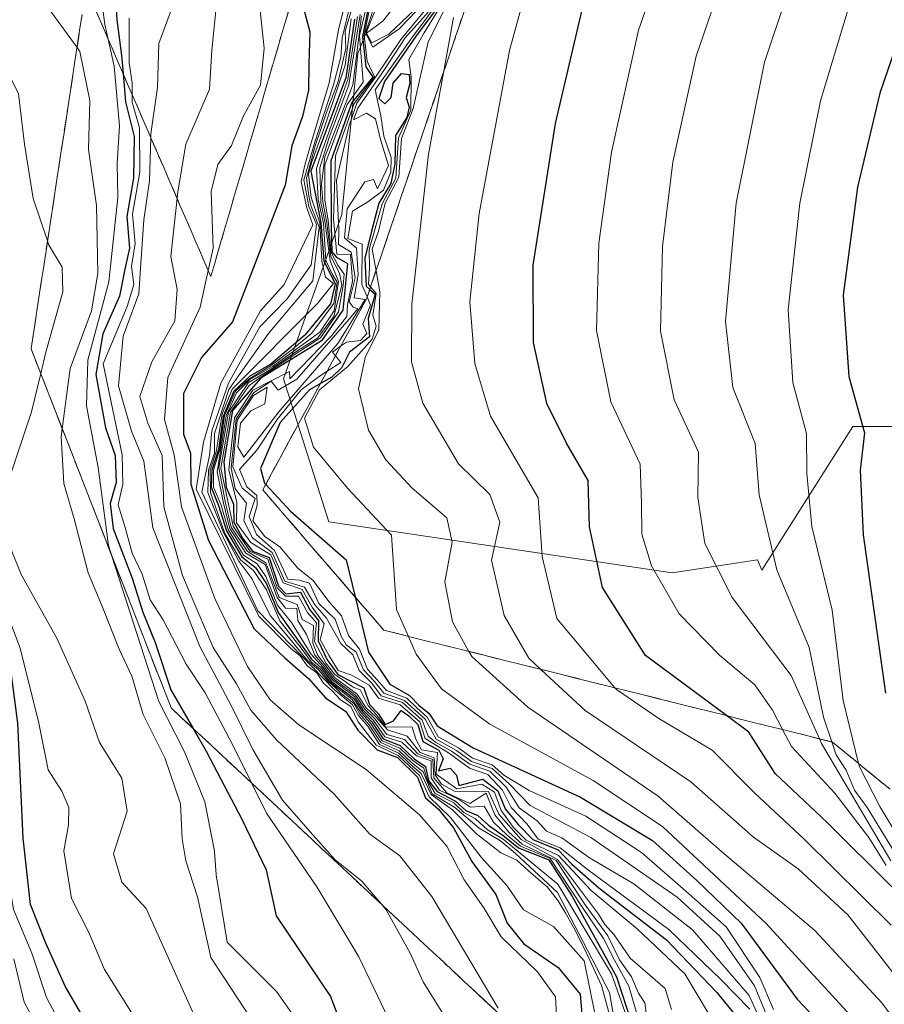
# Model space of a CAD drawing. Units: metres. Extents: x 579944 to 583374, y 4747404 to 4749758.
# Drawn here: x 581315 to 581418, y 4749477 to 4749594 of the extents above; entities that cross this region are included whole.
import ezdxf

# ---------------------------------------------------------------- set-up
doc = ezdxf.new("R2010")
doc.units = ezdxf.units.M
doc.header["$MEASUREMENT"] = 0
doc.linetypes.add('DGN Style 3', pattern=[2.307223, 1.648017, -0.659207])
for name, color, linetype, lineweight in [('Curva de nivel maestra', 30, 'Continuous', 30), ('Curva de nivel normal', 30, 'Continuous', 0), ('Escarpado Cxs', 30, 'Continuous', 13), ('Escarpado superficial', 30, 'DGN Style 3', 0), ('Matorral CxS', 135, 'Continuous', 0), ('Pastizal CxS', 92, 'Continuous', 0)]:
    doc.layers.add(name, color=color, linetype=linetype, lineweight=lineweight)

# ---------------------------------------------------------------- blocks, each defined once
blk = doc.blocks.new('*U10')
at = {"layer": 'Pastizal CxS', "color": 92, "linetype": 'Continuous', "lineweight": 0}
blk.add_polyline3d([(581236.7671, 4749571.8319, 915.5807), (581252.8459, 4749570.3525, 924.4109), (581269.2017, 4749578.1519, 936.8642), (581297.3733, 4749594.7693, 958.2164), (581299.9645, 4749597.4101, 960.8924), (581306.0363, 4749603.5951, 967.2348), (581317.0643, 4749624.2881, 987.0664), (581363.9401, 4749636.4401, 1042.953), (581362.2033, 4749606.9263, 1027.4895), (581355.2583, 4749589.5653, 1027.9223), (581353.3275, 4749570.4701, 1032.6687), (581346.4085, 4749550.9731, 1037.6232), (581351.7851, 4749534.0101, 1075.7014), (581392.5091, 4749527.9667, 1106.22), (581402.6385, 4749529.4999, 1113.6731), (581403.1515, 4749528.2697, 1113.8288), (581413.9369, 4749545.3339, 1123.7384), (581431.3169, 4749545.3109, 1136.4089)], dxfattribs=at)

msp = doc.modelspace()

# ---------------------------------------------------------------- linework, layer by layer
at = {"layer": 'Curva de nivel maestra', "color": 30, "linetype": 'Continuous', "lineweight": 30, "flags": 128}
for points, elevation in [([(581418.54, 4749490.7401), (581410.94, 4749498.3201), (581404.72, 4749504.1801), (581401.6, 4749509.0601), (581398.9498, 4749511.0266), (581389.35, 4749518.1501), (581384.24, 4749526.2301), (581382.69, 4749533.4001), (581382.54, 4749538.9201), (581379.97, 4749543.3501), (581377.66, 4749548.0301), (581376.06, 4749555.2701), (581376.04, 4749564.4401), (581378.69, 4749581.2401), (581382.12, 4749595.9701), (581388.03, 4749612.3301), (581398.26, 4749631.8101), (581415.37, 4749654.4001), (581425.67, 4749663.5101)], 1100), ([(581326.2, 4749601.5701), (581326.65, 4749593.5401), (581327.22, 4749589.3201), (581327.4087, 4749587.1619), (581327.7, 4749583.8301), (581328.7, 4749579.7201), (581328.65, 4749574.7701), (581327.84, 4749570.2101), (581328.17, 4749566.4701), (581327.62, 4749563.9701), (581326.96, 4749560.7801), (581325.02, 4749556.3001), (581324.19, 4749551.4701), (581325.32, 4749545.1401), (581326.48, 4749541.8601), (581326.57, 4749538.6901), (581325.86, 4749536.1901), (581326.21, 4749533.2201), (581328.48, 4749527.3101), (581329.75, 4749523.3101), (581331.21, 4749519.7001), (581333.08, 4749514.0901), (581335.7318, 4749509.4844), (581337.26, 4749506.8301), (581341.54, 4749498.6601), (581344.36, 4749492.7501), (581345.56, 4749487.2701), (581352.01, 4749477.7201), (581354.32, 4749471.6001)], 975), ([(581348.56, 4749595.8101), (581349.56, 4749592.1401), (581349.44, 4749588.3201), (581349.38, 4749585.2101), (581348.68, 4749582.1001), (581347.42, 4749578.6001), (581346.64, 4749573.9201), (581344, 4749567.1401), (581340.38, 4749557.7301), (581336.72, 4749553.5001), (581334.55, 4749549.2301), (581334.58, 4749544.4001), (581335.4, 4749542.1401), (581335.43, 4749538.4801), (581337.55, 4749531.7801), (581342.96, 4749521.3201), (581346.58, 4749517.8701), (581349.39, 4749515.4101), (581351.41, 4749513.1201), (581353.8, 4749511.5101), (581355.24, 4749509.3101), (581357.52, 4749506.9501), (581359.96, 4749506.0601), (581362.33, 4749503.7201), (581363.28, 4749501.2801), (581364.79, 4749499.9301), (581366.6, 4749497.7201), (581368.74, 4749493.7101), (581371.6, 4749489.8301), (581372.95, 4749486.4301), (581374.92, 4749483.9801), (581379.01, 4749481.1601), (581381.62, 4749477.9801), (581381.94, 4749473.8201)], 1000), ([(581356.54, 4749595.3201), (581355.8, 4749591.5801), (581356.19, 4749587.9801), (581357.03, 4749586.7301), (581354.51, 4749583.7501), (581352.02, 4749576.8101), (581352.09, 4749569.0701), (581352.14, 4749566.0201), (581352.72, 4749565.3901), (581354.02, 4749564.6401), (581353.48, 4749559.1201), (581350.94, 4749555.4801), (581343.73, 4749551.0601), (581340.38, 4749547.2101), (581339.34, 4749541.1401), (581339.63, 4749538.1401), (581340.51, 4749536.1001), (581340.55, 4749533.9701), (581341.58, 4749532.0901), (581342.74, 4749530.5501), (581344.74, 4749529.7801), (581345.83, 4749526.3801), (581346.72, 4749525.4801), (581348.44, 4749525.6601), (581349.55, 4749523.5901), (581350.58, 4749522.2901), (581350.52, 4749519.9001), (581351.59, 4749517.6301), (581352.87, 4749515.9201), (581355.94, 4749514.3201), (581356.64, 4749512.3501), (581357.65, 4749511.2601), (581358.5, 4749509.9601), (581359.46, 4749510.3901), (581360.39, 4749511.6501), (581361.27, 4749511.0001), (581362.37, 4749509.9901), (581362.94, 4749507.9401), (581364.85, 4749506.9301), (581365.36, 4749505.9101), (581364.81, 4749504.4801), (581366.18, 4749504.7801), (581366.95, 4749503.9601), (581367.23, 4749502.7301), (581370.05, 4749503.4801), (581371.85, 4749502.1101), (581372.7, 4749499.9801), (581374.27, 4749498.1001), (581375.98, 4749496.3301), (581379.01, 4749495.1001), (581380.62, 4749493.4001), (581383.8, 4749490.6201), (581391.82, 4749484.4301), (581397.8, 4749478.2001), (581401.12, 4749474.1101)], 1050), ([(581365.37, 4749595.9401), (581362.08, 4749591.5401), (581358.39, 4749586.2301), (581357.72, 4749584.2001), (581358.45, 4749583.5901), (581359.21, 4749584.3401), (581359.44, 4749586.0201), (581360.4, 4749587.1701), (581361.34, 4749587.0701), (581361.39, 4749585.9901), (581360.96, 4749584.3201), (581361.33, 4749583.1701), (581361.06, 4749581.9801), (581359.7, 4749579.8101), (581359.62, 4749576.4701), (581359.16, 4749574.1401), (581357.74, 4749571.8101), (581356.86, 4749568.4701), (581356.06, 4749565.2901), (581356.21, 4749561.9501), (581356.6455, 4749561.567), (581357.29, 4749561.0001), (581356.48, 4749558.1301), (581356.62, 4749555.9401), (581354.25, 4749554.1401), (581353.33, 4749552.3201), (581352.14, 4749551.1801), (581350.8002, 4749550.4007), (581349.51, 4749549.6501), (581346.04, 4749545.8001), (581343.7, 4749540.3201), (581344.18, 4749538.5801), (581344.3135, 4749538.4352), (581347.24, 4749535.2601), (581353.84, 4749529.5201), (581354.9089, 4749525.1079), (581356.5, 4749518.5401), (581359.03, 4749514.7401), (581361.37, 4749513.4301), (581362.5, 4749512.2201), (581363.67, 4749511.3301), (581364.66, 4749509.8101), (581368.9, 4749507.2201), (581381.64, 4749501.3601), (581390.16, 4749496.2201), (581395.42, 4749491.4801), (581400.7, 4749486.4201), (581407.33, 4749477.3801), (581415.28, 4749469.0001)], 1075), ([(581325.09, 4749471.1301), (581320.54, 4749478.9301), (581318.24, 4749484.0501), (581316.43, 4749488.6401), (581315.57, 4749496.4901), (581314.93, 4749510.1501), (581314.12, 4749516.1801), (581312.75, 4749522.7901), (581309.93, 4749528.9701), (581308.36, 4749533.4401), (581308.65, 4749537.5301), (581310.58, 4749546.2701), (581310.32, 4749554.2601), (581307.62, 4749563.4601), (581304.71, 4749575.8701), (581303.2, 4749579.7701), (581301.98, 4749580.6801), (581295.14, 4749583.5101), (581287.34, 4749588.4201), (581281.01, 4749591.8801), (581278.07, 4749594.5801)], 950), ([(581354.83, 4749593.6401), (581353.81, 4749586.6801), (581349.68, 4749575.5901), (581350.84, 4749569.4801), (581351.2, 4749564.9801), (581352.55, 4749562.2501), (581351.98, 4749559.8801), (581348.96, 4749556.1401), (581344.94, 4749552.6901), (581342.45, 4749551.2701), (581340.55, 4749549.4901), (581339.27, 4749546.5001), (581338.7, 4749542.5801), (581337.93, 4749540.1401), (581337.86, 4749538.1401), (581338.72, 4749535.9601), (581339.65, 4749532.9501), (581341.47, 4749529.8401), (581343.09, 4749528.5901), (581344.4, 4749526.6401), (581345.8, 4749523.2701), (581349.74, 4749517.7401), (581350.94, 4749516.6401), (581352.08, 4749515.1201), (581354.71, 4749513.0901), (581355.78, 4749511.4901), (581356.91, 4749510.2901), (581358.26, 4749508.2801), (581360.27, 4749507.5001), (581361.9, 4749505.9201), (581363.28, 4749505.0001), (581363.63, 4749503.3501), (581364.63, 4749502.0101), (581366.84, 4749500.9001), (581368.06, 4749499.7801), (581369.47, 4749499.1801), (581370.72, 4749498.0501), (581372.64, 4749496.6801), (581374.3, 4749495.3501), (581377.87, 4749493.9201), (581380.61, 4749489.6701), (581385.92, 4749480.0501), (581387.7, 4749474.5801)], 1025), ([(581419.52, 4749591.7701), (581417.15, 4749584.8601), (581414.49, 4749573.7101), (581412.77, 4749560.8901), (581413.44, 4749551.2301), (581415.32, 4749544.5801), (581414.82, 4749540.1401), (581415.14, 4749532.4801), (581417.82, 4749513.6901)], 1125)]:
    msp.add_lwpolyline(points, dxfattribs=dict(at, elevation=elevation))
at = {"layer": 'Curva de nivel normal', "color": 30, "linetype": 'Continuous', "lineweight": 0, "flags": 128}
for points, elevation in [([(581418.48, 4749486.19), (581408.18, 4749496.38), (581402.32, 4749501.83), (581397.26, 4749506.94), (581390.92, 4749510.67), (581385.9, 4749514.12), (581385.7322, 4749514.3196), (581378.82, 4749522.54), (581377.11, 4749529.88), (581376.62, 4749536.85), (581370.96, 4749546.55), (581369.13, 4749552.77), (581368.52, 4749560.11), (581369.64, 4749570.56), (581373.24, 4749589.92), (581378.18, 4749607.92), (581383.86, 4749622.81), (581389.72, 4749633.51), (581400.1, 4749647.6), (581408.97, 4749658.41), (581411.92, 4749662.13), (581414.54, 4749664.52), (581417.74, 4749667.82)], 1095), ([(581417.88, 4749493.27), (581415.84, 4749496.56), (581411.78, 4749501.83), (581406.66, 4749507.36), (581405.6067, 4749509.3687), (581404.4, 4749511.67), (581402.33, 4749514.69), (581398.13, 4749518.18), (581393.36, 4749523.08), (581390.07, 4749528.78), (581388.9, 4749532.56), (581388.87, 4749536.2), (581388.72, 4749540.84), (581385.23, 4749548.25), (581383.52, 4749556.71), (581383.8, 4749567.04), (581385.3, 4749577.86), (581388.51, 4749592.3), (581393.06, 4749605.34), (581399.73, 4749620.48), (581406.53, 4749631.7), (581418.21, 4749646.29)], 1105), ([(581418.43, 4749493.82), (581410.23, 4749507.71), (581409.9744, 4749508.279), (581406.61, 4749515.77), (581399.61, 4749525.04), (581396.39, 4749531.44), (581395.55, 4749536.91), (581395.62, 4749542.27), (581392.75, 4749548.47), (581391.14, 4749556.61), (581391.36, 4749566.68), (581392.58, 4749576.68), (581395.36, 4749589.24), (581400.68, 4749604.8), (581407.48, 4749619.29), (581414.6, 4749630.2), (581422.09, 4749639.57)], 1110), ([(581418.88, 4749494.84), (581415.62, 4749500.15), (581414.15, 4749502.2), (581413.16, 4749504.54), (581411.97, 4749506.36), (581411.4435, 4749507.9117), (581410.45, 4749510.84), (581408.74, 4749519.12), (581404.94, 4749528.31), (581402.82, 4749537.2), (581402.35, 4749543.28), (581399.72, 4749549.94), (581398.83, 4749557.75), (581400.1, 4749571.81), (581403.47, 4749588.52), (581408.52, 4749603.67), (581414.75, 4749616.45), (581422.43, 4749627.58)], 1115), ([(581419.47, 4749496.37), (581417.14, 4749500.25), (581414.72, 4749504.95), (581414.6183, 4749505.3603), (581412.77, 4749512.82), (581411.47, 4749523.52), (581409.06, 4749533.44), (581408.46, 4749539.76), (581408.42, 4749544.47), (581406.8, 4749550.53), (581406.25, 4749559.15), (581407.64, 4749571.81), (581410.1, 4749583.93), (581413.51, 4749595.2), (581418.88, 4749607.58)], 1120), ([(581378.91, 4749473.24), (581378.66, 4749477.67), (581376.55, 4749480.64), (581372.22, 4749484.8), (581370.18, 4749488.23), (581367.85, 4749491.57), (581365.81, 4749495.53), (581362.54, 4749499.26), (581356.24, 4749504.62), (581348.23, 4749509.94), (581344.83, 4749512.88), (581342.17, 4749516.87), (581338.27, 4749524.91), (581334.33, 4749535.78), (581333.46, 4749541.97), (581332.31, 4749546.14), (581332.71, 4749551.14), (581336.53, 4749559.47), (581337.5048, 4749563.8162), (581338.1, 4749566.47), (581337.84, 4749573.19), (581338.62, 4749576.38), (581340.27, 4749578.65), (581341.7, 4749582.17), (581343.68, 4749585.81), (581344.12, 4749590.18), (581342.98, 4749601)], 995), ([(581347.91, 4749474.99), (581345.61, 4749478.3), (581339.75, 4749484.15), (581338.44, 4749492.15), (581338.25, 4749494.94), (581337.09, 4749500.8), (581334.69, 4749506.74), (581331.63, 4749512.72), (581326.0844, 4749529.944), (581325.68, 4749531.2), (581324.46, 4749540.44), (581323.08, 4749547.76), (581323.21, 4749553.2), (581325.72, 4749562.47), (581326.8, 4749572.48), (581326.7, 4749576.5), (581326.96, 4749580.96), (581326.35, 4749588.04), (581325.6396, 4749591.2596), (581325.26, 4749592.98), (581324.43, 4749599.35)], 970), ([(581419.27, 4749469.33), (581403.64, 4749486.36), (581391.38, 4749497.89), (581383.13, 4749503.34), (581370.91, 4749510), (581365.18, 4749514.2), (581362.16, 4749518.3), (581361.231, 4749520.4224), (581359.84, 4749523.6), (581359.23, 4749532.44), (581354, 4749538.02), (581350, 4749542.87), (581348.93, 4749546.29), (581350.7, 4749549.67), (581354.04, 4749552.44), (581356.93, 4749555.66), (581357.41, 4749557.22), (581357.01, 4749558.52), (581357.4, 4749561.08), (581356.7451, 4749561.86), (581356.51, 4749562.14), (581356.63, 4749564.09), (581356.6, 4749566.31), (581358.12, 4749571.73), (581359.73, 4749574.78), (581360.07, 4749579.55), (581361.51, 4749582.83), (581361.56, 4749586.74), (581361.3, 4749588.84), (581363.12, 4749591.99), (581366.82, 4749598.1)], 1080), ([(581422.55, 4749469.94), (581417.38, 4749476.95), (581409.44, 4749485.56), (581398.37, 4749494.91), (581390.86, 4749501.48), (581375.38, 4749512.04), (581368.75, 4749518.03), (581368.412, 4749518.6369), (581366.45, 4749522.16), (581365.57, 4749526.9), (581366.42, 4749531.59), (581365.78, 4749534.47), (581361.7, 4749538.02), (581358.57, 4749541.36), (581356.5, 4749544.88), (581355.3, 4749549.78), (581356.1, 4749553.51), (581357.73, 4749556.78), (581357.83, 4749561.29), (581357.3966, 4749563.7774), (581356.95, 4749566.34), (581357.68, 4749568.47), (581358.47, 4749571.81), (581360.09, 4749574.88), (581360.4, 4749579.47), (581361.82, 4749583.03), (581363.58, 4749590.95), (581367.24, 4749598.23)], 1085), ([(581322.49, 4749469.76), (581318.32, 4749477.58), (581316.6, 4749482.86), (581314.42, 4749488.04), (581313.42, 4749494), (581313.33, 4749505.28), (581312.14, 4749519.82), (581309.73, 4749526.15), (581308.46, 4749529.67), (581307.36, 4749531.79), (581306.14, 4749536.12), (581305.46, 4749541.4), (581305.14, 4749547.96), (581304.3, 4749554.16), (581303.97, 4749560.87), (581302.05, 4749568.88), (581300.51, 4749572.16), (581296.44, 4749574.61), (581290.98, 4749577.18), (581281.94, 4749583.81), (581274.09, 4749590.14), (581268.72, 4749597.4)], 945), ([(581371.89, 4749476.32), (581364.01, 4749489.57), (581360.21, 4749494.38), (581356.64, 4749496.99), (581352.45, 4749501.72), (581345.61, 4749508.16), (581342.55, 4749511.69), (581340.84, 4749514.79), (581338.08, 4749519.12), (581334.46, 4749527.63), (581332.24, 4749535.8), (581332.03, 4749541.86), (581330.33, 4749545.7), (581329.4, 4749548.88), (581330.82, 4749552.98), (581333.53, 4749557.84), (581333.82, 4749561.56), (581333.07, 4749565.49), (581333.7979, 4749572.3822), (581333.88, 4749573.16), (581334.85, 4749578.81), (581337.67, 4749585.31), (581337.94, 4749589.95), (581338.59, 4749596.62)], 990), ([(581383.4, 4749475.49), (581382.06, 4749481.94), (581378.44, 4749486), (581374.9, 4749487.98), (581372.91, 4749490.87), (581369.86, 4749494.25), (581366.23, 4749498.95), (581363.68, 4749501.4), (581362.54, 4749503.93), (581360.02, 4749506.3), (581357.4, 4749507.51), (581355.26, 4749510.3), (581354.4, 4749512.11), (581353.2, 4749512.91), (581352.23, 4749513.94), (581351.15, 4749514.86), (581350.38, 4749516.09), (581349.24, 4749516.95), (581348.39, 4749518.1), (581347.28, 4749518.99), (581343.49, 4749522.84), (581336.09, 4749537.87), (581336.93, 4749543.47), (581339.01, 4749550.47), (581343.71, 4749559.04), (581346.51, 4749562.14), (581349.89, 4749569.24), (581349.21, 4749571.25), (581348.51, 4749574.35), (581348.95, 4749576.3), (581349.74, 4749579.07), (581351.86, 4749586.09), (581352.95, 4749592.37), (581353.98, 4749596.53)], 1005), ([(581403.42, 4749473.89), (581401.63, 4749477.82), (581394.91, 4749485.63), (581387.98, 4749491.06), (581382.69, 4749494.17), (581379.44, 4749496.52), (581377.61, 4749497.33), (581376.5, 4749498.55), (581374.37, 4749500.09), (581372.81, 4749502.53), (581370.91, 4749504.42), (581368.53, 4749505.25), (581366.34, 4749506.8), (581364.43, 4749507.87), (581363.58, 4749508.61), (581362.88, 4749510.48), (581361.77, 4749511.49), (581360.52, 4749512.57), (581358, 4749513.38), (581356.91, 4749514.86), (581355.39, 4749516.36), (581354.64, 4749518.25), (581353.21, 4749519.58), (581351.54, 4749522.58), (581350.13, 4749524.17), (581348.9, 4749526.26), (581346.6, 4749526.96), (581345.07, 4749530.39), (581342.76, 4749532.12), (581341.73, 4749534.12), (581342.04, 4749536.22), (581340.7, 4749537.91), (581340.21, 4749540.42), (581340.8, 4749546.22), (581342.9, 4749549.33), (581344.98, 4749550.69), (581345.78, 4749549.63), (581347.99, 4749550.94), (581354.22, 4749558.06), (581355.22, 4749559.27), (581354.7, 4749559.48), (581354.23, 4749560.12), (581354.92, 4749562.96), (581354.44, 4749565.98), (581352.93, 4749566.92), (581352.99, 4749568.69), (581352.7, 4749574.5), (581354.19, 4749580.88), (581355.13, 4749583.66), (581357.32, 4749586.73), (581360.32, 4749591.21), (581364.65, 4749596.47)], 1060), ([(581366.04, 4749474.56), (581362.98, 4749479.44), (581361.45, 4749482.87), (581358.59, 4749488), (581357.992, 4749488.7035), (581355.7, 4749491.4), (581352.54, 4749493.92), (581349.58, 4749497.24), (581346.31, 4749501.01), (581342.77, 4749507.02), (581340.24, 4749512.23), (581336.51, 4749519.23), (581330.94, 4749533.31), (581329.85, 4749541.22), (581328.42, 4749544.78), (581326.86, 4749550.12), (581327.4, 4749556.03), (581329.28, 4749561.06), (581329.51, 4749564.7), (581329.87, 4749569.81), (581330.54, 4749574.47), (581330.6951, 4749579.552), (581330.71, 4749580.04), (581331.48, 4749585.51), (581331.64, 4749590.75), (581333.54, 4749595.87)], 985), ([(581396.81, 4749475.7), (581394.03, 4749480.42), (581388.36, 4749485.74), (581382.89, 4749490.28), (581379.04, 4749494.42), (581375.19, 4749496.25), (581373.71, 4749497.76), (581372.25, 4749499.78), (581371.44, 4749501.95), (581369.95, 4749502.91), (581366.97, 4749502.36), (581364.54, 4749504.1), (581364.67, 4749506.66), (581362.78, 4749506.98), (581362.1, 4749508.25), (581361.68, 4749509.67), (581358.52, 4749509.68), (581357.51, 4749511.09), (581356.48, 4749512.19), (581355.5, 4749514.09), (581354.69, 4749514.4), (581353.52, 4749515.23), (581352.51, 4749515.91), (581351.48, 4749517.19), (581350.1, 4749519.81), (581350.33, 4749522.04), (581349.26, 4749523.26), (581348.22, 4749525.21), (581346.65, 4749525.18), (581345.69, 4749526.19), (581344.55, 4749529.59), (581342.47, 4749530.48), (581340.44, 4749533.5), (581338.98, 4749540.36), (581340.13, 4749547.01), (581342.37, 4749550.17), (581343.64, 4749551.14), (581348.35, 4749554.26), (581350.83, 4749555.82), (581352.95, 4749558.91), (581353.52, 4749562.04), (581353.63, 4749563.39), (581352.87, 4749564.43), (581352.08, 4749565.95), (581351.72, 4749569.75), (581351.34, 4749572.21), (581351.31, 4749574.03), (581351.31, 4749576.35), (581353.96, 4749583.5), (581355.87, 4749586.17), (581355.45, 4749591.69), (581356.36, 4749595.44)], 1045), ([(581404.54, 4749476.16), (581402.92, 4749479.98), (581398.93, 4749485.98), (581394.14, 4749490.19), (581388.88, 4749494.79), (581382.26, 4749499.1), (581375.55, 4749502.14), (581372.57, 4749503.95), (581371.18, 4749505.18), (581368.82, 4749506), (581367.19, 4749507.2), (581364.78, 4749508.5), (581363.46, 4749510.85), (581362.25, 4749511.97), (581361.06, 4749513.11), (581358.62, 4749514), (581357.54, 4749515.28), (581356.39, 4749516.55), (581355.42, 4749518.91), (581354.14, 4749520.52), (581353.32, 4749522.88), (581351.81, 4749524.57), (581349.94, 4749527.06), (581348.13, 4749528.5), (581346.01, 4749531.04), (581344.21, 4749532.28), (581342.79, 4749534.12), (581343.32, 4749535.98), (581343.28, 4749537.13), (581342.08, 4749538.15), (581341.22, 4749540.22), (581343.25, 4749542.51), (581345.68, 4749546.14), (581348.52, 4749549.68), (581350.82, 4749551.36), (581351.5897, 4749551.8603), (581353.22, 4749552.92), (581352.5915, 4749553.7088), (581352.24, 4749554.15), (581353.1985, 4749554.8256), (581353.9, 4749555.32), (581355.57, 4749555.52), (581356.31, 4749556.35), (581355.85, 4749557.45), (581356.75, 4749559.71), (581356.3436, 4749560.6783), (581355.73, 4749562.14), (581355.76, 4749566.95), (581354.04, 4749567.6), (581354.62, 4749570.86), (581356.44, 4749571.98), (581358.27, 4749573.34), (581359.16, 4749575.47), (581359.18, 4749577.23), (581358.34, 4749579.74), (581357.98, 4749582.14), (581357.28, 4749585.25), (581361.63, 4749591.41), (581365.12, 4749596.11)], 1070), ([(581363.24, 4749595.66), (581360.15, 4749592.48), (581357, 4749590.31), (581356.13, 4749592.02), (581357.02, 4749594.61)], 1060), ([(581362.79, 4749595.52), (581358.93, 4749591.86), (581356.88, 4749590.8), (581356.28, 4749591.97), (581358.22, 4749593.4), (581359.32, 4749594.81)], 1065), ([(581337.36, 4749472.07), (581330.13, 4749488.15), (581327.27, 4749491.28), (581326.26, 4749494.65), (581327.87, 4749499.7), (581327.24, 4749503.62), (581324.59, 4749507.82), (581322.9, 4749512.76), (581319.55, 4749520.2), (581315.31, 4749527.78), (581313.33, 4749532.7), (581313.44, 4749537.67), (581316.56, 4749547.06), (581317.6359, 4749551.615), (581318.23, 4749554.13), (581320.26, 4749561.29), (581320.18, 4749564.21), (581318.58, 4749566.92), (581318.4467, 4749567.317), (581316.76, 4749572.34), (581315.7, 4749578.81), (581314.99, 4749584.77), (581311.52, 4749591.68), (581307.37, 4749594.5)], 960), ([(581342.64, 4749474.98), (581337.8, 4749482.33), (581336.21, 4749489.52), (581334.85, 4749493.8), (581334.4, 4749496.42), (581334.2, 4749500.58), (581332.34, 4749506.04), (581329.78, 4749511.16), (581328.44, 4749515.72), (581326.93, 4749518.9), (581324.96, 4749523.9), (581323.28, 4749527.98), (581321.61, 4749534.35), (581320.39, 4749538.56), (581320.07, 4749544.14), (581320.1919, 4749545.0558), (581321.14, 4749552.18), (581323.65, 4749559.02), (581324.4, 4749563.45), (581324.25, 4749571.54), (581323.32, 4749578.16), (581323.45, 4749583.96), (581322.28, 4749589.79), (581321.9408, 4749590.2567), (581318.53, 4749594.95)], 965), ([(581385.1, 4749475.54), (581384.14, 4749479.03), (581382.17, 4749483.3), (581380.81, 4749485.95), (581379.84, 4749487.66), (581379, 4749489.05), (581377.74, 4749490.67), (581375.47, 4749492.6), (581374.1, 4749493.87), (581372.2, 4749494.77), (581369.29, 4749497.06), (581366.48, 4749499.86), (581363.95, 4749501.67), (581362.76, 4749504.15), (581361.45, 4749505.28), (581360.09, 4749506.57), (581357.79, 4749507.61), (581356.41, 4749509.78), (581355.33, 4749511.04), (581354.59, 4749512.3), (581352.42, 4749514.12), (581348.61, 4749518.08), (581343.4, 4749523.44), (581336.73, 4749537.56), (581337.67, 4749541.86), (581337.91, 4749544.81), (581339.92, 4749550.47), (581343.6, 4749557.14), (581346.86, 4749560.47), (581349.7, 4749564.47), (581350.34, 4749569.27), (581349.41, 4749571.41), (581348.85, 4749574.56), (581350.13, 4749579.03), (581351.09, 4749581.97), (581352.37, 4749585.83), (581353.21, 4749589.13), (581353.4, 4749591.4), (581354.19, 4749594.68)], 1010), ([(581386.27, 4749471.32), (581385.1, 4749478.18), (581378.92, 4749490.06), (581373.92, 4749494.67), (581372.14, 4749496.19), (581369.61, 4749497.67), (581366.74, 4749500.13), (581364.06, 4749501.76), (581362.98, 4749504.36), (581361.6, 4749505.48), (581360.15, 4749506.86), (581357.95, 4749507.83), (581356.57, 4749509.95), (581355.48, 4749511.19), (581354.75, 4749512.46), (581353.3, 4749513.61), (581352.6, 4749514.32), (581351.63, 4749515.17), (581350.66, 4749516.37), (581349.24, 4749517.61), (581347.02, 4749520.32), (581344.83, 4749522.9), (581342.66, 4749527.28), (581341.11, 4749529.35), (581339.31, 4749532.75), (581337.47, 4749537.47), (581337.52, 4749540.14), (581338.25, 4749542.14), (581338.26, 4749544.47), (581339.96, 4749549.71), (581344.66, 4749556.33), (581349.92, 4749562.6), (581350.64, 4749568.97), (581349.68, 4749571.51), (581349.41, 4749572.67), (581349.14, 4749574.78), (581350.2, 4749578.62), (581351.6, 4749582.79), (581352.92, 4749586.24), (581353.81, 4749590.15), (581353.74, 4749592.19), (581354.54, 4749594.86)], 1015), ([(581389.52, 4749475.18), (581389.27, 4749476.95), (581388.5, 4749478.13), (581387.7, 4749480.06), (581386.27, 4749482.08), (581384.87, 4749484.92), (581382.18, 4749488.57), (581378.77, 4749493.86), (581374.73, 4749495.78), (581373.14, 4749497.19), (581371.48, 4749499.26), (581370.44, 4749501.83), (581368.51, 4749500.59), (581365.81, 4749501.86), (581364.27, 4749503.66), (581364.12, 4749505.84), (581362.41, 4749506.46), (581360.79, 4749508.2), (581358.67, 4749508.8), (581357.25, 4749510.64), (581356.08, 4749511.79), (581355.02, 4749513.4), (581352.35, 4749515.39), (581351.21, 4749516.92), (581350.13, 4749518.18), (581349.15, 4749520.64), (581348.13, 4749522.3), (581348.02, 4749523.74), (581346.67, 4749523.76), (581345.66, 4749525.02), (581344.24, 4749528.94), (581341.96, 4749530.3), (581340.05, 4749533.23), (581339.35, 4749536.02), (581338.56, 4749539.94), (581339.62, 4749546.6), (581340.86, 4749549.32), (581342.44, 4749550.89), (581345.11, 4749552.45), (581350.73, 4749556.5), (581352.42, 4749559.05), (581352.96, 4749562.5), (581351.94, 4749564.96), (581351.36, 4749569.42), (581350.85, 4749571.9), (581350.75, 4749575.99), (581351.81, 4749579.47), (581354.17, 4749585.83), (581355.5, 4749594.16)], 1035), ([(581401.73, 4749476.23), (581398.24, 4749479.78), (581392.12, 4749485.68), (581382.49, 4749492.76), (581379.24, 4749495.33), (581376.61, 4749496.37), (581375.33, 4749498.15), (581373.43, 4749500.15), (581372.38, 4749502.2), (581370.66, 4749504.06), (581368.48, 4749504.81), (581366.11, 4749506.52), (581363.24, 4749508.31), (581362.58, 4749510.28), (581360.24, 4749512.3), (581357.69, 4749513.08), (581356.6, 4749514.64), (581354.51, 4749515.82), (581352.9, 4749516.36), (581351.86, 4749518.1), (581350.79, 4749520.04), (581351.25, 4749521.92), (581349.84, 4749523.88), (581348.62, 4749525.99), (581346.4, 4749526.77), (581344.91, 4749530.1), (581342.56, 4749531.57), (581340.86, 4749533.9), (581340.91, 4749536.3), (581339.96, 4749540.19), (581340.61, 4749546.36), (581342.8, 4749549.64), (581347.15, 4749551.85), (581347.18, 4749550.97), (581352.1, 4749556.06), (581353.93, 4749558.38), (581354.03, 4749559.73), (581354.6, 4749562.55), (581354.36, 4749565.71), (581352.73, 4749565.74), (581352.36, 4749569.9), (581352.6, 4749577.42), (581354.8, 4749583.63), (581357.23, 4749586.77), (581356.33, 4749588.65), (581355.98, 4749591.7), (581356.56, 4749594.45)], 1055), ([(581404.13, 4749474.48), (581402.27, 4749479), (581398.17, 4749484.89), (581393.12, 4749489.51), (581382.86, 4749496.58), (581375.66, 4749500.38), (581373.2, 4749502.92), (581371.16, 4749504.76), (581368.72, 4749505.6), (581366.95, 4749506.88), (581364.51, 4749508.23), (581363.23, 4749510.62), (581360.79, 4749512.84), (581358.31, 4749513.69), (581357.23, 4749515.07), (581355.91, 4749516.46), (581355.05, 4749518.55), (581353.85, 4749519.43), (581353.25, 4749520.44), (581352.57, 4749522.48), (581350.63, 4749524.34), (581349.51, 4749526.74), (581348.29, 4749527.11), (581346.93, 4749527.2), (581345.35, 4749530.6), (581343.22, 4749532.51), (581342.36, 4749534.63), (581343.06, 4749536.76), (581341.53, 4749538.01), (581340.41, 4749540.54), (581340.95, 4749546.07), (581342.87, 4749549.01), (581344.48, 4749549.97), (581344.2, 4749548.02), (581342.56, 4749547.16), (581341.33, 4749545.72), (581341, 4749542.91), (581341.71, 4749541.66), (581345.87, 4749547.06), (581352.86, 4749555.14), (581356.12, 4749560.37), (581354.8, 4749560.56), (581355.27, 4749563.3), (581355.09, 4749566.46), (581353.67, 4749567.7), (581353.96, 4749571.13), (581356.07, 4749574.32), (581357.09, 4749574.6), (581357.56, 4749573.5), (581358.87, 4749576.25), (581357.94, 4749579.35), (581357.32, 4749581.81), (581356.27, 4749582.48), (581354.72, 4749581.7), (581355.23, 4749583.05), (581358.41, 4749587.67), (581360.86, 4749591.42), (581363.97, 4749594.89)], 1065), ([(581359.78, 4749473.16), (581355.37, 4749482.41), (581350.36, 4749490.74), (581344.4, 4749499.44), (581342.6159, 4749503.0608), (581340.33, 4749507.7), (581337.13, 4749513.72), (581334.9, 4749517.11), (581332.15, 4749522.4), (581330.6, 4749524.74), (581329.68, 4749527.8), (581328.49, 4749530.29), (581327.65, 4749533.35), (581326.84, 4749536.02), (581327.38, 4749538.47), (581327.31, 4749541.97), (581325.03, 4749552.73), (581327.9, 4749559.54), (581328.67, 4749562.16), (581328.39, 4749564.28), (581328.85, 4749567.01), (581328.53, 4749570.48), (581329.39, 4749575.49), (581329.37, 4749580.74), (581328.47, 4749583.8), (581328.474, 4749584.6897), (581328.48, 4749586.02), (581328.14, 4749588.47), (581328.13, 4749593.76)], 980), ([(581386.92, 4749475.83), (581385.3, 4749480.41), (581378.94, 4749491.04), (581372.46, 4749496.38), (581370.62, 4749497.5), (581369.18, 4749498.77), (581367.82, 4749499.54), (581366.62, 4749500.67), (581364.41, 4749501.79), (581363.49, 4749503.32), (581363.07, 4749504.79), (581361.75, 4749505.7), (581360.21, 4749507.16), (581358.11, 4749508.04), (581356.74, 4749510.12), (581355.63, 4749511.34), (581354.55, 4749512.93), (581351.95, 4749514.99), (581350.8, 4749516.51), (581349.7, 4749517.42), (581348.53, 4749519.04), (581346, 4749522.26), (581344.42, 4749525.93), (581342.85, 4749528.22), (581341.33, 4749529.51), (581339.48, 4749532.64), (581337.76, 4749537.47), (581337.72, 4749540.14), (581338.44, 4749542.31), (581339.14, 4749546.8), (581340.34, 4749549.76), (581350.47, 4749559.91), (581352.35, 4749562.29), (581351.41, 4749563.03), (581350.96, 4749564.94), (581350.72, 4749569.47), (581349.69, 4749572.47), (581349.38, 4749575.26), (581349.79, 4749576.71), (581351.31, 4749580.93), (581353.74, 4749588.15), (581354.46, 4749593.68)], 1020), ([(581355.2, 4749593.94), (581354.05, 4749586.48), (581351.04, 4749578.11), (581350.34, 4749575.91), (581350.52, 4749572.28), (581351.16, 4749569.4), (581351.44, 4749565.01), (581352.29, 4749563.25), (581352.8, 4749562.45), (581352.41, 4749559.92), (581349.77, 4749556.38), (581347.47, 4749554.44), (581345, 4749552.6), (581342.31, 4749550.93), (581340.72, 4749549.49), (581339.42, 4749546.58), (581338.86, 4749542.61), (581338.14, 4749540.14), (581338.14, 4749538.14), (581339.03, 4749535.99), (581339.86, 4749533.1), (581341.67, 4749530.04), (581343.31, 4749529.04), (581344.34, 4749527.53), (581345.73, 4749524.14), (581347.36, 4749522.07), (581349.65, 4749518.36), (581351.08, 4749516.79), (581352.22, 4749515.26), (581354.87, 4749513.24), (581355.93, 4749511.64), (581357.08, 4749510.46), (581358.46, 4749508.51), (581360.47, 4749507.86), (581362.2, 4749506.25), (581363.95, 4749505.67), (581363.95, 4749503.64), (581364.93, 4749502.19), (581367.16, 4749501.1), (581368.6, 4749500.16), (581370.2, 4749500.27), (581371.31, 4749498.4), (581372.92, 4749496.87), (581374.51, 4749495.56), (581378.03, 4749494.08), (581381.89, 4749488.28), (581384.38, 4749484.6), (581385.66, 4749482.04), (581387.38, 4749478.93), (581388.52, 4749474.98)], 1030), ([(581392.44, 4749476.16), (581391.69, 4749478.66), (581387.53, 4749482.25), (581385.65, 4749485.04), (581384.52, 4749486.24), (581383.76, 4749487.48), (581378.91, 4749493.96), (581374.62, 4749496.34), (581371.95, 4749499.34), (581370.75, 4749502.04), (581366.69, 4749502.07), (581365.18, 4749502.9), (581364.4, 4749504.01), (581364.29, 4749506.01), (581362.62, 4749506.67), (581361.08, 4749508.6), (581358.77, 4749509.35), (581357.38, 4749510.89), (581356.23, 4749511.94), (581355.18, 4749513.56), (581352.49, 4749515.53), (581351.35, 4749517.06), (581350.48, 4749518.17), (581349.9, 4749519.62), (581349.98, 4749521.7), (581348.62, 4749522.44), (581348.03, 4749524.21), (581345.91, 4749525.02), (581344.33, 4749529.15), (581342.14, 4749530.5), (581340.24, 4749533.36), (581339.56, 4749536.22), (581338.74, 4749540.45), (581339.91, 4749547), (581342.27, 4749550.54), (581344.77, 4749552), (581348.11, 4749554.34), (581350.46, 4749555.78), (581352.4, 4749558.36), (581353.33, 4749562.09), (581353.06, 4749563.49), (581352.05, 4749565.49), (581351.56, 4749569.46), (581351.09, 4749571.97), (581350.92, 4749574.03), (581351.31, 4749577.31), (581354.63, 4749585.85), (581355.69, 4749594.02)], 1040), ([(581420.51, 4749478.23), (581413.35, 4749487.4), (581407.46, 4749492.85), (581402.15, 4749496.63), (581394.74, 4749503.18), (581382.19, 4749511.63), (581376.9401, 4749516.5111), (581375.5, 4749517.85), (581372.61, 4749522.9), (581371.1, 4749529.48), (581372.09, 4749533.96), (581370.88, 4749537.25), (581367.19, 4749540.9), (581362.93, 4749548.08), (581361.61, 4749552.98), (581361.64, 4749559.84), (581363.62, 4749577.61), (581365.3791, 4749587.2703), (581366.57, 4749593.81)], 1090), ([(581328.92, 4749474.99), (581325.2, 4749480.92), (581323.36, 4749485.29), (581321.28, 4749489.32), (581320.39, 4749494.99), (581320.92, 4749498.09), (581320.99, 4749500.14), (581320.15, 4749502.08), (581318.54, 4749504.58), (581317.42, 4749510.13), (581315.21, 4749519.02), (581312.16, 4749526.97)], 955), ([(581318.36, 4749472.08), (581315.68, 4749477.06), (581314.45, 4749482.19)], 940)]:
    msp.add_lwpolyline(points, dxfattribs=dict(at, elevation=elevation))
at = {"layer": 'Escarpado Cxs', "color": 30, "linetype": 'Continuous', "lineweight": 13}
for points in [[(581371.3633, 4749476.2268, 990.4084), (581370.1667, 4749477.3434, 989.978), (581368.97, 4749478.4601, 989.867), (581367.7733, 4749479.5768, 989.5569), (581366.5767, 4749480.6934, 989.1554), (581365.38, 4749481.8101, 988.7328), (581364.1833, 4749482.9234, 988.3028), (581362.9867, 4749484.0368, 987.8722), (581361.79, 4749485.1501, 987.4052), (581360.5967, 4749486.2668, 986.9487), (581359.4033, 4749487.3834, 986.4845), (581358.21, 4749488.5001, 986.1972), (581357.0133, 4749489.6168, 986.013), (581355.8167, 4749490.7334, 985.9066), (581354.62, 4749491.8501, 985.8504), (581353.4233, 4749492.9668, 985.846), (581352.2267, 4749494.0834, 985.7636), (581351.03, 4749495.2001, 985.4678), (581349.8367, 4749496.3168, 985.2927), (581348.6433, 4749497.4334, 985.2346), (581347.45, 4749498.5501, 985.1478), (581346.2533, 4749499.6668, 984.5174), (581345.0567, 4749500.7834, 983.9201), (581343.86, 4749501.9001, 983.3559), (581342.6633, 4749503.0168, 982.8491), (581341.4667, 4749504.1334, 981.8764), (581340.27, 4749505.2501, 980.7282), (581339.0767, 4749506.3634, 979.4797), (581337.8833, 4749507.4768, 978.1281), (581336.69, 4749508.5901, 977.1473), (581335.4933, 4749509.7068, 976.2509), (581334.2967, 4749510.8234, 975.3503), (581333.1, 4749511.9401, 974.4453), (581332.5467, 4749513.3601, 974.7908), (581331.9933, 4749514.7801, 974.8769), (581331.44, 4749516.2001, 974.8656), (581330.8867, 4749517.6201, 974.7874), (581330.3333, 4749519.0401, 974.9022), (581329.78, 4749520.4601, 975.0009), (581329.2267, 4749521.8801, 975.0833), (581328.6733, 4749523.3001, 975.2306), (581328.12, 4749524.7201, 975.4649), (581327.5667, 4749526.1401, 975.7337), (581327.0133, 4749527.5601, 975.9421), (581326.46, 4749528.9801, 975.6664), (581325.9067, 4749530.4001, 975.3129), (581325.3533, 4749531.8201, 974.8811), (581324.8, 4749533.2401, 974.1781), (581324.2467, 4749534.6601, 973.2234), (581323.6933, 4749536.0801, 972.1955), (581323.14, 4749537.5001, 971.0949), (581322.5867, 4749538.9168, 969.7757), (581322.0333, 4749540.3334, 969.1784), (581321.48, 4749541.7501, 968.675), (581320.9267, 4749543.1701, 968.4717), (581320.3733, 4749544.5901, 968.3693), (581319.82, 4749546.0101, 967.898), (581319.2667, 4749547.4301, 967.0578), (581318.7133, 4749548.8501, 965.4931), (581318.16, 4749550.2701, 963.808), (581317.6067, 4749551.6901, 962.0273), (581317.0533, 4749553.1101, 960.5919), (581316.5, 4749554.5301, 959.303), (581316.74, 4749556.1134, 959.0854), (581316.98, 4749557.6968, 958.8373), (581317.22, 4749559.2801, 958.9565), (581317.4633, 4749560.8668, 959.0114), (581317.7067, 4749562.4534, 959.1255), (581317.95, 4749564.0401, 959.753), (581318.19, 4749565.6234, 960.3435), (581318.43, 4749567.2068, 960.8841), (581318.67, 4749568.7901, 961.4765), (581318.9133, 4749570.3768, 962.0779), (581319.1567, 4749571.9634, 962.6647), (581319.4, 4749573.5501, 963.131), (581319.64, 4749575.1334, 963.5522), (581319.88, 4749576.7168, 963.9906), (581320.12, 4749578.3001, 964.2317), (581320.36, 4749579.8834, 964.2539), (581320.6, 4749581.4668, 964.2591), (581320.84, 4749583.0501, 964.4261), (581321.0833, 4749584.6368, 964.9351), (581321.3267, 4749586.2234, 965.4571), (581321.57, 4749587.8101, 966.0758), (581321.81, 4749589.3934, 967.0536), (581322.05, 4749590.9768, 968.0539), (581322.29, 4749592.5601, 969.07), (581322.5333, 4749594.1434, 969.9708)], [(581324.2533, 4749594.4634, 973.8305), (581324.87, 4749593.0401, 974.9124), (581325.4867, 4749591.6134, 976.0175), (581326.1033, 4749590.1868, 977.183), (581326.72, 4749588.7601, 978.4874), (581327.3333, 4749587.3368, 979.8745), (581327.9467, 4749585.9134, 980.3727), (581328.56, 4749584.4901, 980.8204), (581329.1767, 4749583.0634, 981.4626), (581329.7933, 4749581.6368, 982.5936), (581330.41, 4749580.2101, 984.0583), (581331.0267, 4749578.7868, 985.6481), (581331.6433, 4749577.3634, 987.3284), (581332.26, 4749575.9401, 988.7513), (581332.8767, 4749574.5134, 989.7879), (581333.4933, 4749573.0868, 990.6366), (581334.11, 4749571.6601, 991.5102), (581334.7267, 4749570.2368, 992.2615), (581335.3433, 4749568.8134, 992.8919), (581335.96, 4749567.3901, 993.4204), (581336.5767, 4749565.9634, 994.158), (581337.1933, 4749564.5368, 994.97), (581337.81, 4749563.1101, 995.9216), (581338.2733, 4749564.6968, 996.1393), (581338.7367, 4749566.2834, 996.2348), (581339.2, 4749567.8701, 996.3475), (581339.6633, 4749569.4568, 996.8158), (581340.1267, 4749571.0434, 997.1924), (581340.59, 4749572.6301, 997.4462), (581341.0567, 4749574.2168, 997.3252), (581341.5233, 4749575.8034, 997.2266), (581341.99, 4749577.3901, 997.1505), (581342.4533, 4749578.9734, 997.1059), (581342.9167, 4749580.5568, 997.5769), (581343.38, 4749582.1401, 997.4788), (581343.8433, 4749583.7268, 997.2491), (581344.3067, 4749585.3134, 997.0659), (581344.77, 4749586.9001, 996.8444), (581345.2333, 4749588.4868, 996.9798), (581345.6967, 4749590.0734, 997.3455), (581346.16, 4749591.6601, 997.7076), (581346.6267, 4749593.2468, 998.2523), (581347.0933, 4749594.8334, 999.0226)], [(581367.8867, 4749594.6501, 1091.362), (581367.36, 4749593.1001, 1091.2671), (581366.8333, 4749591.5501, 1091.144), (581366.3067, 4749590.0001, 1090.9886), (581365.78, 4749588.4501, 1090.8272), (581365.2533, 4749586.9001, 1090.6473), (581364.7267, 4749585.3501, 1090.4419), (581364.2, 4749583.8001, 1090.2313), (581363.6733, 4749582.2501, 1090.0146), (581363.1467, 4749580.7001, 1089.7912), (581362.62, 4749579.1501, 1089.567), (581362.0933, 4749577.6001, 1089.2532), (581361.5667, 4749576.0501, 1088.7967), (581361.04, 4749574.5001, 1088.2077), (581360.5133, 4749572.9501, 1087.4888), (581359.9867, 4749571.4001, 1087.0469), (581359.46, 4749569.8501, 1086.8412), (581358.9333, 4749568.3001, 1086.7394), (581358.4067, 4749566.7501, 1086.6507), (581357.88, 4749565.2001, 1086.5329), (581357.3533, 4749563.6501, 1085.9391), (581356.8267, 4749562.1001, 1083.6121), (581356.3, 4749560.5501, 1081.0651), (581355.6167, 4749559.2868, 1077.7689), (581354.9333, 4749558.0234, 1074.4908), (581354.25, 4749556.7601, 1072.9861), (581353.5633, 4749555.4968, 1073.7017), (581352.8767, 4749554.2334, 1075.6692), (581352.19, 4749552.9701, 1078.3975), (581351.5067, 4749551.7068, 1079.116), (581350.8233, 4749550.4434, 1078.9384), (581350.14, 4749549.1801, 1079.455), (581349.4533, 4749547.9134, 1080.6685), (581348.7667, 4749546.6468, 1080.7109), (581348.08, 4749545.3801, 1079.9787), (581347.3933, 4749544.1168, 1079.2393), (581346.7067, 4749542.8534, 1078.498), (581346.02, 4749541.5901, 1077.6553), (581345.3367, 4749540.3268, 1076.7252), (581344.6533, 4749539.0634, 1075.8095), (581343.97, 4749537.8001, 1074.9084), (581344.9267, 4749536.6901, 1074.4743), (581345.8833, 4749535.5801, 1074.1931), (581346.84, 4749534.4701, 1074.3605), (581347.7967, 4749533.3601, 1074.6648), (581348.7533, 4749532.2501, 1074.2933), (581349.71, 4749531.1401, 1073.6768), (581350.6667, 4749530.0301, 1073.3263), (581351.6233, 4749528.9201, 1073.2415), (581352.58, 4749527.8101, 1073.4214), (581353.5367, 4749526.7001, 1073.7733), (581354.4933, 4749525.5901, 1074.3565), (581355.45, 4749524.4801, 1075.1938), (581356.4067, 4749523.3701, 1076.2852), (581357.3633, 4749522.2601, 1077.5752), (581358.32, 4749521.1501, 1078.2061), (581359.9333, 4749520.7468, 1079.5578), (581361.5467, 4749520.3434, 1080.8835), (581363.16, 4749519.9401, 1082.1014), (581364.7733, 4749519.5401, 1083.1954), (581366.3867, 4749519.1401, 1084.29), (581368, 4749518.7401, 1085.3805), (581369.61, 4749518.3368, 1086.4555), (581371.22, 4749517.9334, 1087.5279), (581372.83, 4749517.5301, 1088.5905), (581374.4433, 4749517.1301, 1089.5345), (581376.0567, 4749516.7301, 1090.4774), (581377.67, 4749516.3301, 1091.422), (581379.2833, 4749515.9268, 1092.3201), (581380.8967, 4749515.5234, 1093.2098), (581382.51, 4749515.1201, 1094.0906), (581384.12, 4749514.7201, 1094.861), (581385.73, 4749514.3201, 1095.6289), (581387.34, 4749513.9201, 1096.3941), (581388.9533, 4749513.5168, 1096.9687), (581390.5667, 4749513.1134, 1097.4996), (581392.18, 4749512.7101, 1098.0066), (581393.7933, 4749512.3101, 1098.5135), (581395.4067, 4749511.9101, 1099.0199), (581397.02, 4749511.5101, 1099.5355), (581398.63, 4749511.1068, 1100.447), (581400.24, 4749510.7034, 1101.5767), (581401.85, 4749510.3001, 1102.7663), (581403.4633, 4749509.9001, 1104.6471), (581405.0767, 4749509.5001, 1106.9637), (581406.69, 4749509.1001, 1109.2812), (581408.3033, 4749508.6968, 1111.7963), (581409.9167, 4749508.2934, 1114.582), (581411.53, 4749507.8901, 1117.4606), (581412.7833, 4749506.8634, 1118.9887), (581414.0367, 4749505.8368, 1119.6491), (581415.29, 4749504.8101, 1120.5699), (581416.54, 4749503.7834, 1121.7465), (581417.79, 4749502.7568, 1122.9869)]]:
    msp.add_polyline3d(points, dxfattribs=at)
at = {"layer": 'Escarpado superficial', "color": 30, "linetype": 'DGN Style 3', "lineweight": 0}
for points in [[(581370.52, 4749602.4001, 1074.8057), (581365.3791, 4749587.2703, 1088.2861), (581357.3966, 4749563.7774, 1069.7099), (581356.7451, 4749561.86, 1068.5829), (581356.6455, 4749561.567, 1068.0587), (581356.3436, 4749560.6783, 1066.2229), (581356.3, 4749560.5501, 1065.9272), (581354.25, 4749556.7601, 1051.3491), (581353.1985, 4749554.8256, 1053.0308), (581352.5915, 4749553.7088, 1055.4821), (581352.19, 4749552.9701, 1057.4736), (581351.5897, 4749551.8603, 1059.2436), (581350.8002, 4749550.4007, 1061.1937), (581350.14, 4749549.1801, 1063.388)], [(581372.474, 4749475.1903, 990.0977), (581365.38, 4749481.8101, 988.1338), (581361.79, 4749485.1501, 987.0331), (581358.21, 4749488.5001, 986.1248), (581357.992, 4749488.7035, 986.097), (581351.03, 4749495.2001, 984.9401), (581347.45, 4749498.5501, 984.8233), (581342.6159, 4749503.0608, 981.4009), (581335.7318, 4749509.4844, 974.8508), (581333.1, 4749511.9401, 972.4309), (581326.0844, 4749529.944, 972.7375), (581323.14, 4749537.5001, 968.0925), (581321.48, 4749541.7501, 966.3539), (581320.1919, 4749545.0558, 964.9511), (581317.6359, 4749551.615, 958.6412), (581316.5, 4749554.5301, 956.6796), (581317.22, 4749559.2801, 957.3665), (581317.95, 4749564.0401, 958.885), (581318.4467, 4749567.317, 960.095), (581318.67, 4749568.7901, 960.5538), (581319.4, 4749573.5501, 961.9457), (581320.84, 4749583.0501, 962.6694), (581321.57, 4749587.8101, 964.3759), (581321.9408, 4749590.2567, 965.7407), (581322.29, 4749592.5601, 967.0617), (581323.02, 4749597.3101, 969.923), (581324.87, 4749593.0401, 971.2543), (581325.6396, 4749591.2596, 971.9266), (581326.72, 4749588.7601, 973.089), (581327.4087, 4749587.1619, 973.9933), (581328.474, 4749584.6897, 975.9861), (581328.56, 4749584.4901, 976.1546), (581330.41, 4749580.2101, 979.507), (581330.6951, 4749579.552, 979.9935), (581332.26, 4749575.9401, 983.5584), (581333.7979, 4749572.3822, 987.2442), (581334.11, 4749571.6601, 987.969), (581335.96, 4749567.3901, 991.4513), (581337.5048, 4749563.8162, 993.5095), (581337.81, 4749563.1101, 993.8186), (581340.59, 4749572.6301, 995.9624), (581341.99, 4749577.3901, 995.7998), (581343.38, 4749582.1401, 995.3584), (581346.16, 4749591.6601, 996.5735), (581347.56, 4749596.4201, 998.9015)], [(581350.14, 4749549.1801, 1063.388), (581348.08, 4749545.3801, 1068.6673), (581346.02, 4749541.5901, 1069.9487), (581344.3135, 4749538.4352, 1061.1233), (581343.97, 4749537.8001, 1059.1604), (581354.9089, 4749525.1079, 1061.8341), (581358.32, 4749521.1501, 1069.9451), (581361.231, 4749520.4224, 1077.4527), (581363.16, 4749519.9401, 1081.2398), (581368, 4749518.7401, 1084.8203), (581368.412, 4749518.6369, 1085.0707), (581372.83, 4749517.5301, 1087.7816), (581376.9401, 4749516.5111, 1090.5227), (581377.67, 4749516.3301, 1090.9998), (581382.51, 4749515.1201, 1094.0465), (581385.7322, 4749514.3196, 1095.6892), (581387.34, 4749513.9201, 1096.4873), (581392.18, 4749512.7101, 1098.1762), (581397.02, 4749511.5101, 1099.7238), (581398.9498, 4749511.0266, 1100.7254), (581401.85, 4749510.3001, 1102.4949), (581405.6067, 4749509.3687, 1106.7309), (581406.69, 4749509.1001, 1108.1428), (581409.9744, 4749508.279, 1112.9584), (581411.4435, 4749507.9117, 1115.2105), (581411.53, 4749507.8901, 1115.3439), (581414.6183, 4749505.3603, 1118.1061), (581415.29, 4749504.8101, 1118.7941), (581419.04, 4749501.7301, 1122.2434)]]:
    msp.add_polyline3d(points, dxfattribs=at)
at = {"layer": 'Matorral CxS', "color": 135, "linetype": 'Continuous', "lineweight": 0}
for points in [[(581431.3169, 4749545.3109, 1136.4089), (581413.9369, 4749545.3339, 1123.7384), (581403.1515, 4749528.2697, 1113.8288), (581402.6385, 4749529.4999, 1113.6731), (581392.5091, 4749527.9667, 1106.22), (581351.7851, 4749534.0101, 1075.7014), (581346.4085, 4749550.9731, 1037.6232), (581353.3275, 4749570.4701, 1032.6687), (581355.2583, 4749589.5653, 1027.9223), (581362.2033, 4749606.9263, 1027.4895), (581363.9401, 4749636.4401, 1042.953), (581317.0643, 4749624.2881, 987.0664), (581306.0363, 4749603.5951, 967.2348), (581299.9645, 4749597.4101, 960.8924), (581297.3733, 4749594.7693, 958.2164), (581269.2017, 4749578.1519, 936.8642), (581252.8459, 4749570.3525, 924.4109), (581236.7671, 4749571.8319, 915.5807), (581225.5117, 4749574.7867, 909.56), (581211.6325, 4749595.0439, 905.7018), (581194.2021, 4749597.5177, 895.2498), (581193.0077, 4749597.6871, 894.6183), (581172.8501, 4749596.6295, 881.934), (581172.7637, 4749596.6249, 881.8802)], [(581431.3169, 4749545.3109, 1136.4089), (581413.9369, 4749545.3339, 1123.7384), (581403.1515, 4749528.2697, 1113.8288), (581402.6385, 4749529.4999, 1113.6731), (581392.5091, 4749527.9667, 1106.22), (581351.7851, 4749534.0101, 1075.7014), (581346.4085, 4749550.9731, 1037.6232), (581353.3275, 4749570.4701, 1032.6687), (581355.2583, 4749589.5653, 1027.9223), (581362.2033, 4749606.9263, 1027.4895), (581363.9401, 4749636.4401, 1042.953), (581317.0643, 4749624.2881, 987.0664), (581306.0363, 4749603.5951, 967.2348), (581299.9645, 4749597.4101, 960.8924), (581297.3733, 4749594.7693, 958.2164), (581269.2017, 4749578.1519, 936.8642), (581252.8459, 4749570.3525, 924.4109), (581236.7671, 4749571.8319, 915.5807)]]:
    msp.add_polyline3d(points, dxfattribs=at)
at = {"layer": 'Pastizal CxS', "color": 92, "linetype": 'Continuous', "lineweight": 0}
msp.add_polyline3d([(581431.3169, 4749545.3109, 1136.4089), (581413.9369, 4749545.3339, 1123.7384), (581403.1515, 4749528.2697, 1113.8288), (581402.6385, 4749529.4999, 1113.6731), (581392.5091, 4749527.9667, 1106.22), (581351.7851, 4749534.0101, 1075.7014), (581346.4085, 4749550.9731, 1037.6232), (581353.3275, 4749570.4701, 1032.6687), (581355.2583, 4749589.5653, 1027.9223), (581362.2033, 4749606.9263, 1027.4895), (581363.9401, 4749636.4401, 1042.953), (581317.0643, 4749624.2881, 987.0664), (581306.0363, 4749603.5951, 967.2348), (581299.9645, 4749597.4101, 960.8924), (581297.3733, 4749594.7693, 958.2164), (581269.2017, 4749578.1519, 936.8642), (581252.8459, 4749570.3525, 924.4109), (581236.7671, 4749571.8319, 915.5807), (581225.5117, 4749574.7867, 909.56), (581211.6325, 4749595.0439, 905.7018), (581194.2021, 4749597.5177, 895.2498), (581193.0077, 4749597.6871, 894.6183), (581172.8501, 4749596.6295, 881.934), (581172.7637, 4749596.6249, 881.8802)], dxfattribs=at)

# ---------------------------------------------------------------- block references
msp.add_blockref('*U10', (0, 0), dxfattribs=at)

doc.saveas('drawing.dxf')
